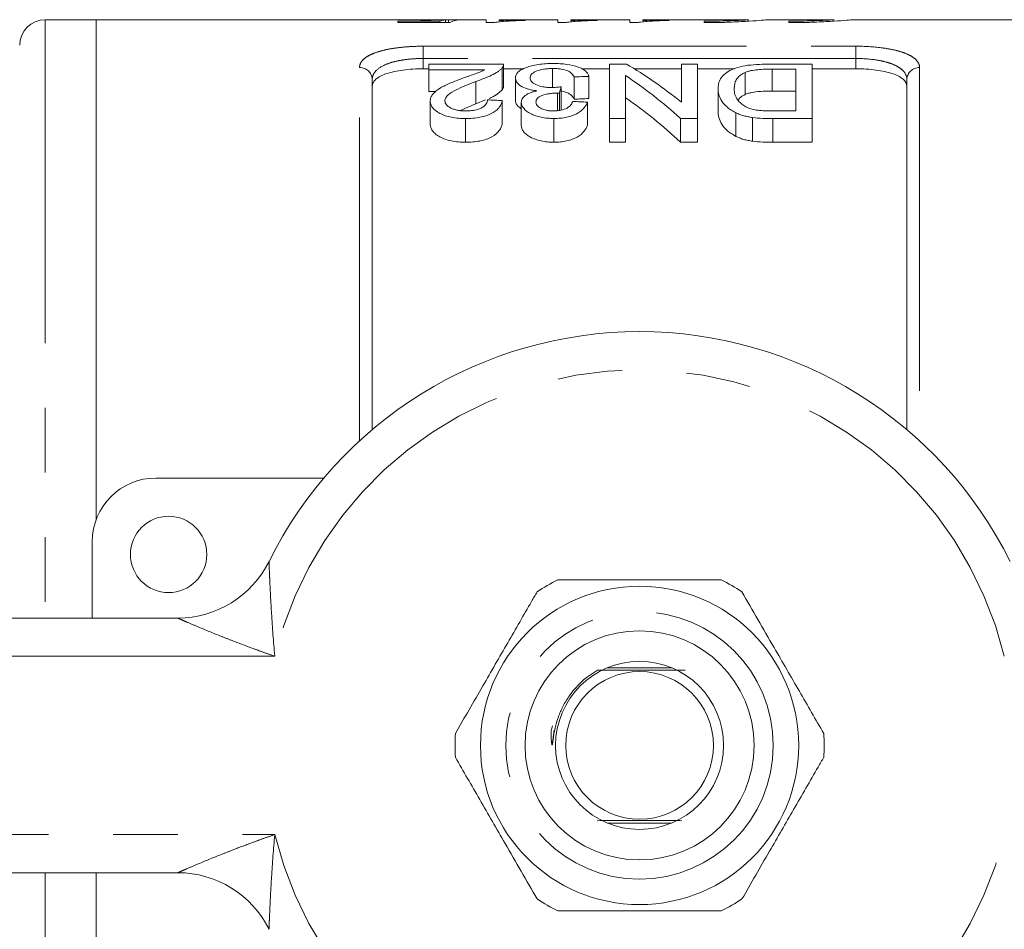
# Model space of a CAD drawing. Units: millimetres. Extents: x 178 to 228, y 96 to 256.
# Drawn here: x 195 to 214, y 107 to 125 of the extents above; entities that cross this region are included whole.
import ezdxf

# ---------------------------------------------------------------- set-up
doc = ezdxf.new("R2010")
doc.units = ezdxf.units.MM
doc.linetypes.add('PHANTOM', pattern=[12.7, 6.35, -1.27, 1.27, -1.27, 1.27, -1.27])

msp = doc.modelspace()

# ---------------------------------------------------------------- linework, layer by layer
at = {"color": 7, "linetype": 'Continuous', "lineweight": 15}
for p, q in [((196.57, 124.94), (195.57, 124.94)), ((202.484, 124.94), (196.57, 124.94)), ((196.57, 124.94), (196.57, 115.116)), ((203.418, 124.94), (202.793, 124.94)), ((203.433, 124.888), (203.433, 124.938)), ((203.493, 124.888), (203.493, 124.94)), ((204.231, 124.94), (203.739, 124.94)), ((204.231, 124.885), (204.231, 124.94)), ((205.641, 124.94), (204.487, 124.94)), ((204.487, 124.94), (204.487, 124.923)), ((205, 124.936), (205, 124.926)), ((205.641, 124.885), (205.641, 124.94)), ((207.051, 124.94), (205.897, 124.94)), ((205.897, 124.94), (205.897, 124.923)), ((206.41, 124.936), (206.41, 124.926)), ((207.051, 124.885), (207.051, 124.94)), ((208.761, 124.94), (207.307, 124.94)), ((207.307, 124.94), (207.307, 124.923)), ((207.82, 124.936), (207.82, 124.926)), ((208.761, 124.94), (208.761, 124.938)), ((208.761, 124.938), (209.391, 124.938)), ((211.067, 124.94), (209.746, 124.94)), ((217.92, 124.94), (211.412, 124.94)), ((202.5, 124.912), (203.32, 124.912)), ((202.5, 124.888), (202.5, 124.912)), ((203.525, 124.888), (202.5, 124.888)), ((203.32, 124.888), (203.32, 124.912)), ((204.231, 124.885), (204.399, 124.885)), ((204.396, 124.885), (204.231, 124.885)), ((205.641, 124.885), (205.809, 124.885)), ((205.806, 124.885), (205.641, 124.885)), ((207.051, 124.885), (207.219, 124.885)), ((207.216, 124.885), (207.051, 124.885)), ((208.513, 124.91), (208.513, 124.882)), ((210.18, 124.91), (210.18, 124.882)), ((203.104, 123.976), (202.995, 123.976)), ((203.104, 123.958), (203.104, 124.069)), ((203.104, 124.069), (204.575, 124.069)), ((204.545, 123.993), (204.545, 123.563)), ((204.575, 123.638), (204.575, 124.066)), ((204.973, 123.976), (204.575, 123.976)), ((205.538, 123.981), (205.538, 123.618)), ((206.652, 123.976), (206.107, 123.976)), ((206.652, 124.069), (206.988, 124.069)), ((206.652, 123), (206.652, 124.069)), ((208.066, 123.976), (207.144, 123.976)), ((208.066, 123.318), (208.066, 124.069)), ((208.066, 124.069), (208.383, 124.069)), ((208.383, 124.069), (208.383, 123)), ((209.107, 123.976), (208.383, 123.976)), ((209.827, 124.069), (210.633, 124.069)), ((210.316, 123.969), (209.852, 123.969)), ((209.852, 123.969), (209.852, 123.538)), ((210.316, 123.149), (210.316, 123.969)), ((210.633, 124.069), (210.633, 123)), ((211.495, 123.976), (210.633, 123.976)), ((204.205, 123.958), (203.104, 123.958)), ((203.104, 123.958), (203.104, 123.527)), ((204.806, 123.797), (204.806, 123.36)), ((205.96, 123.815), (205.96, 123.379)), ((206.249, 123.828), (206.249, 123.392)), ((206.97, 123.842), (206.97, 123)), ((209.321, 123.906), (209.321, 123.472)), ((201.995, 123.767), (201.995, 116.891)), ((204.027, 123.725), (204.027, 123.286)), ((205.703, 123.622), (205.703, 123.179)), ((208.787, 123.589), (208.787, 123.145)), ((212.495, 116.891), (212.495, 123.767)), ((203.104, 123.527), (203.245, 123.527)), ((205.632, 123.499), (205.632, 123.155)), ((205.673, 123.497), (205.673, 123.159)), ((209.852, 123.538), (210.316, 123.538)), ((203.133, 123.344), (203.133, 122.891)), ((204.027, 123.286), (204.217, 123.364)), ((204.547, 123.351), (204.547, 122.898)), ((204.922, 123.318), (204.922, 122.864)), ((206.22, 123.321), (206.22, 122.867)), ((203.825, 123), (203.825, 122.534)), ((205.562, 123), (205.562, 122.534)), ((206.97, 123), (206.652, 123)), ((206.652, 123), (206.652, 122.534)), ((206.97, 123), (206.97, 122.534)), ((208.383, 123), (208.048, 123)), ((208.048, 123), (208.048, 122.534)), ((208.383, 123), (208.383, 122.534)), ((209.139, 123.111), (209.139, 122.649)), ((209.466, 123.019), (209.466, 122.553)), ((209.86, 123.149), (210.316, 123.149)), ((210.633, 123), (209.864, 123)), ((209.864, 123), (209.864, 122.534)), ((210.633, 123), (210.633, 122.534)), ((206.652, 122.534), (206.97, 122.534)), ((208.048, 122.534), (208.383, 122.534)), ((209.864, 122.534), (210.633, 122.534)), ((197.745, 115.94), (201.044, 115.94)), ((196.495, 113.19), (196.495, 114.69)), ((186.745, 113.19), (198.175, 113.19)), ((207.875, 112.215), (206.615, 112.215)), ((205.525, 110.692), (205.565, 110.99)), ((206.615, 109.165), (207.875, 109.165)), ((198.175, 108.19), (186.745, 108.19)), ((196.57, 108.19), (196.57, 96.44))]:
    msp.add_line(p, q, dxfattribs=at)
at = {"color": 8, "linetype": 'PHANTOM', "lineweight": 0}
for p, q in [((195.57, 124.94), (195.57, 113.19)), ((202.995, 124.419), (211.495, 124.419)), ((202.995, 124.178), (202.995, 124.419)), ((211.495, 124.178), (211.495, 124.419)), ((202.995, 124.178), (202.995, 123.976)), ((211.495, 124.178), (202.995, 124.178)), ((211.495, 123.976), (211.495, 124.178)), ((201.745, 116.67), (201.745, 124)), ((212.745, 124), (212.745, 116.67)), ((200.08, 112.44), (186.745, 112.44)), ((186.745, 108.94), (200.08, 108.94)), ((195.57, 108.19), (195.57, 96.44))]:
    msp.add_line(p, q, dxfattribs=at)
at = {"color": 7, "linetype": 'Continuous', "lineweight": 15}
for centre, radius in [((197.995, 114.44), 0.75), ((207.245, 110.69), 3.125), ((207.245, 110.69), 2.25), ((207.245, 110.69), 1.65), ((207.245, 110.69), 1.45)]:
    msp.add_circle(centre, radius, dxfattribs=at)
at = {"color": 8, "linetype": 'PHANTOM', "lineweight": 0}
msp.add_circle((207.245, 110.69), 2.625, dxfattribs=at)
at = {"color": 7, "linetype": 'Continuous', "lineweight": 15}
for centre, radius, start, end in [((195.57, 124.44), 0.5, 90, 180), ((207.245, 110.69), 8.125, 26.3878, 153.6122), ((197.745, 114.69), 1.25, 90, 180), ((198.175, 115.19), 2, 270, 333.6122), ((207.245, 110.69), 3.625, 116.2916, 123.7084), ((207.245, 110.69), 3.625, 56.2916, 63.7084), ((207.245, 110.69), 3.625, 176.2916, 183.7084), ((207.245, 110.69), 3.625, 356.2916, 3.7084), ((198.175, 106.19), 2, 26.3878, 90), ((207.245, 110.69), 3.625, 236.2916, 243.7084), ((207.245, 110.69), 3.625, 296.2916, 303.7084)]:
    msp.add_arc(centre, radius, start, end, dxfattribs=at)
at = {"color": 8, "linetype": 'PHANTOM', "lineweight": 0}
for centre, radius, start, end in [((201.753, 123.758), 0.242, 2.0194, 91.8867), ((212.737, 123.758), 0.242, 88.1133, 177.9806), ((207.245, 110.69), 7.375, 13.7265, 166.2735), ((207.245, 110.69), 7.375, 193.7265, 346.2735)]:
    msp.add_arc(centre, radius, start, end, dxfattribs=at)
at = {"color": 7, "linetype": 'Continuous', "lineweight": 15}
for centre, major_axis, ratio, start_param, end_param in [((203.477, 110.69), (0, 14.25), 0.174787, 0.017655, 0.063137), ((204.249, 110.69), (114, 0), 0.125, 1.575178, 1.577427), ((203.739, 110.69), (0, 14.25), 0.175, 0, 0.085692), ((203.791, 110.69), (0, 14.275), 0.642148, 5.798041, 5.926978), ((262.086, 110.69), (142.75, 0), 0.1, 1.972686, 1.974882), ((203.406, 110.69), (0, 14.275), 0.642148, 5.75225, 5.883936), ((206.396, 110.69), (0, 14.275), 0.114583, 0.437294, 0.457466), ((262.086, 110.69), (138.75, 0), 0.1, 1.984971, 1.987243), ((203.406, 110.69), (0, 13.875), 0.642148, 5.735236, 5.871742), ((138.613, 110.69), (142.75, 0), 0.1, 1.090678, 1.092955), ((139.709, 110.69), (142.75, 0), 0.1, 1.086116, 1.088399)]:
    msp.add_ellipse(centre, major_axis=major_axis, ratio=ratio, start_param=start_param, end_param=end_param, dxfattribs=at)
for points, knots in [([(203.044, 124.934), (202.977, 124.934), (202.843, 124.934), (202.658, 124.937), (202.532, 124.94), (202.495, 124.94), (202.484, 124.94)], [0, 0, 0, 0, 0.265983, 0.533829, 0.869502, 1, 1, 1, 1]), ([(202.793, 124.94), (202.812, 124.94), (202.858, 124.94), (202.973, 124.939), (203.062, 124.939), (203.11, 124.939)], [0, 0, 0, 0, 0.24319, 0.593219, 1, 1, 1, 1]), ([(203.433, 124.938), (203.405, 124.937), (203.378, 124.937), (203.318, 124.936), (203.286, 124.936), (203.22, 124.935), (203.186, 124.934), (203.134, 124.934), (203.116, 124.934), (203.08, 124.934), (203.062, 124.934), (203.044, 124.934)], [0, 0, 0, 0, 0.25, 0.25, 0.5, 0.5, 0.75, 0.75, 0.875, 0.875, 1, 1, 1, 1]), ([(203.11, 124.939), (203.149, 124.939), (203.188, 124.939), (203.263, 124.94), (203.3, 124.94), (203.367, 124.94), (203.397, 124.94), (203.451, 124.94), (203.473, 124.94), (203.493, 124.94)], [0, 0, 0, 0, 0.25, 0.25, 0.5, 0.5, 0.75, 0.75, 1, 1, 1, 1]), ([(204.487, 124.923), (204.505, 124.924), (204.523, 124.925), (204.561, 124.926), (204.581, 124.927), (204.641, 124.929), (204.683, 124.93), (204.77, 124.933), (204.814, 124.933), (204.904, 124.935), (204.952, 124.936), (205, 124.936)], [0, 0, 0, 0, 0.125, 0.125, 0.25, 0.25, 0.5, 0.5, 0.75, 0.75, 1, 1, 1, 1]), ([(205.897, 124.923), (205.915, 124.924), (205.933, 124.925), (205.971, 124.926), (205.991, 124.927), (206.051, 124.929), (206.093, 124.93), (206.18, 124.933), (206.224, 124.933), (206.315, 124.935), (206.362, 124.936), (206.41, 124.936)], [0, 0, 0, 0, 0.125, 0.125, 0.25, 0.25, 0.5, 0.5, 0.75, 0.75, 1, 1, 1, 1]), ([(207.307, 124.923), (207.325, 124.924), (207.343, 124.925), (207.381, 124.926), (207.401, 124.927), (207.461, 124.929), (207.503, 124.93), (207.59, 124.933), (207.634, 124.933), (207.725, 124.935), (207.772, 124.936), (207.82, 124.936)], [0, 0, 0, 0, 0.125, 0.125, 0.25, 0.25, 0.5, 0.5, 0.75, 0.75, 1, 1, 1, 1]), ([(208.513, 124.882), (208.561, 124.882), (208.748, 124.883), (209.067, 124.892), (209.417, 124.911), (209.657, 124.929), (209.771, 124.94), (209.751, 124.939), (209.746, 124.939)], [0, 0, 0, 0, 0.071819, 0.282126, 0.492742, 0.704107, 0.915518, 1, 1, 1, 1]), ([(209.391, 124.938), (209.371, 124.937), (209.334, 124.935), (209.227, 124.928), (209.16, 124.925), (209.001, 124.918), (208.912, 124.915), (208.717, 124.911), (208.616, 124.91), (208.513, 124.91)], [0, 0, 0, 0, 0.25, 0.25, 0.5, 0.5, 0.75, 0.75, 1, 1, 1, 1]), ([(211.067, 124.939), (211.067, 124.939), (211.067, 124.939), (210.948, 124.931), (210.745, 124.921), (210.477, 124.912), (210.278, 124.91), (210.18, 124.91)], [0, 0, 0, 0, 0.164861, 0.374499, 0.584443, 0.794676, 1, 1, 1, 1]), ([(210.18, 124.882), (210.227, 124.882), (210.414, 124.883), (210.734, 124.892), (211.083, 124.911), (211.323, 124.929), (211.438, 124.94), (211.418, 124.939), (211.412, 124.939)], [0, 0, 0, 0, 0.07182, 0.28213, 0.492749, 0.704117, 0.915531, 1, 1, 1, 1]), ([(205, 124.926), (204.936, 124.925), (204.873, 124.923), (204.755, 124.918), (204.7, 124.915), (204.596, 124.909), (204.548, 124.905), (204.484, 124.898), (204.464, 124.896), (204.427, 124.891), (204.411, 124.888), (204.396, 124.885)], [0, 0, 0, 0, 0.25, 0.25, 0.5, 0.5, 0.75, 0.75, 0.875, 0.875, 1, 1, 1, 1]), ([(206.41, 124.926), (206.346, 124.925), (206.283, 124.923), (206.166, 124.918), (206.11, 124.915), (206.006, 124.909), (205.958, 124.905), (205.894, 124.898), (205.874, 124.896), (205.837, 124.891), (205.822, 124.888), (205.806, 124.885)], [0, 0, 0, 0, 0.25, 0.25, 0.5, 0.5, 0.75, 0.75, 0.875, 0.875, 1, 1, 1, 1]), ([(207.82, 124.926), (207.757, 124.925), (207.694, 124.923), (207.576, 124.918), (207.52, 124.915), (207.417, 124.909), (207.369, 124.905), (207.304, 124.898), (207.284, 124.896), (207.247, 124.891), (207.232, 124.888), (207.216, 124.885)], [0, 0, 0, 0, 0.25, 0.25, 0.5, 0.5, 0.75, 0.75, 0.875, 0.875, 1, 1, 1, 1]), ([(202.995, 123.976), (202.927, 123.976), (202.86, 123.974), (202.729, 123.966), (202.663, 123.96), (202.54, 123.943), (202.482, 123.933), (202.373, 123.91), (202.322, 123.896), (202.186, 123.85), (202.114, 123.812), (202.043, 123.749), (202.024, 123.727), (202.001, 123.681), (201.995, 123.657), (201.995, 123.633)], [0, 0, 0, 0, 0.125, 0.125, 0.25, 0.25, 0.375, 0.375, 0.5, 0.5, 0.75, 0.75, 0.875, 0.875, 1, 1, 1, 1]), ([(204.545, 123.993), (204.534, 123.98), (204.522, 123.967), (204.493, 123.943), (204.477, 123.931), (204.424, 123.895), (204.383, 123.871), (204.245, 123.805), (204.138, 123.764), (204.027, 123.725)], [0, 0, 0, 0, 0.125, 0.125, 0.25, 0.25, 0.5, 0.5, 1, 1, 1, 1]), ([(204.575, 124.069), (204.576, 124.056), (204.574, 124.044), (204.564, 124.018), (204.556, 124.005), (204.545, 123.993)], [0, 0, 0, 0, 0.5, 0.5, 1, 1, 1, 1]), ([(204.806, 123.797), (204.807, 123.817), (204.81, 123.836), (204.827, 123.874), (204.839, 123.892), (204.875, 123.927), (204.897, 123.944), (204.95, 123.974), (204.981, 123.988), (205.083, 124.027), (205.165, 124.048), (205.304, 124.067), (205.351, 124.072), (205.448, 124.078), (205.499, 124.079), (205.549, 124.08)], [0, 0, 0, 0, 0.125, 0.125, 0.25, 0.25, 0.375, 0.375, 0.5, 0.5, 0.75, 0.75, 0.875, 0.875, 1, 1, 1, 1]), ([(205.538, 123.981), (205.507, 123.981), (205.477, 123.98), (205.417, 123.976), (205.387, 123.973), (205.302, 123.959), (205.252, 123.945), (205.172, 123.91), (205.141, 123.89), (205.113, 123.856), (205.106, 123.844), (205.097, 123.821), (205.095, 123.808), (205.095, 123.796)], [0, 0, 0, 0, 0.125, 0.125, 0.25, 0.25, 0.5, 0.5, 0.75, 0.75, 0.875, 0.875, 1, 1, 1, 1]), ([(205.96, 123.815), (205.949, 123.837), (205.936, 123.858), (205.896, 123.898), (205.871, 123.917), (205.801, 123.95), (205.755, 123.962), (205.677, 123.974), (205.65, 123.977), (205.595, 123.98), (205.566, 123.981), (205.538, 123.981)], [0, 0, 0, 0, 0.25, 0.25, 0.5, 0.5, 0.75, 0.75, 0.875, 0.875, 1, 1, 1, 1]), ([(205.549, 124.08), (205.594, 124.079), (205.639, 124.078), (205.727, 124.073), (205.771, 124.069), (205.898, 124.052), (205.973, 124.034), (206.1, 123.987), (206.151, 123.959), (206.204, 123.913), (206.217, 123.897), (206.238, 123.863), (206.244, 123.845), (206.249, 123.828)], [0, 0, 0, 0, 0.125, 0.125, 0.25, 0.25, 0.5, 0.5, 0.75, 0.75, 0.875, 0.875, 1, 1, 1, 1]), ([(208.787, 123.589), (208.788, 123.622), (208.79, 123.654), (208.806, 123.717), (208.817, 123.748), (208.854, 123.808), (208.878, 123.837), (208.936, 123.892), (208.972, 123.918), (209.062, 123.965), (209.113, 123.986), (209.234, 124.022), (209.302, 124.035), (209.447, 124.053), (209.522, 124.06), (209.673, 124.067), (209.75, 124.069), (209.827, 124.069)], [0, 0, 0, 0, 0.125, 0.125, 0.25, 0.25, 0.375, 0.375, 0.5, 0.5, 0.625, 0.625, 0.75, 0.75, 0.875, 0.875, 1, 1, 1, 1]), ([(209.852, 123.969), (209.756, 123.969), (209.659, 123.968), (209.519, 123.954), (209.475, 123.948), (209.412, 123.935), (209.392, 123.93), (209.354, 123.919), (209.337, 123.912), (209.321, 123.906)], [0, 0, 0, 0, 0.5, 0.5, 0.75, 0.75, 0.875, 0.875, 1, 1, 1, 1]), ([(212.495, 123.633), (212.495, 123.682), (212.471, 123.728), (212.399, 123.791), (212.37, 123.811), (212.3, 123.848), (212.259, 123.865), (212.168, 123.896), (212.118, 123.909), (212.009, 123.933), (211.949, 123.943), (211.765, 123.968), (211.631, 123.976), (211.495, 123.976)], [0, 0, 0, 0, 0.25, 0.25, 0.375, 0.375, 0.5, 0.5, 0.625, 0.625, 0.75, 0.75, 1, 1, 1, 1]), ([(203.133, 123.344), (203.134, 123.368), (203.137, 123.392), (203.156, 123.437), (203.169, 123.459), (203.221, 123.524), (203.274, 123.563), (203.393, 123.635), (203.462, 123.667), (203.607, 123.728), (203.682, 123.757), (203.757, 123.785)], [0, 0, 0, 0, 0.125, 0.125, 0.25, 0.25, 0.5, 0.5, 0.75, 0.75, 1, 1, 1, 1]), ([(203.757, 123.785), (203.837, 123.813), (203.916, 123.841), (204.033, 123.882), (204.072, 123.896), (204.144, 123.926), (204.175, 123.942), (204.205, 123.958)], [0, 0, 0, 0, 0.5, 0.5, 0.75, 0.75, 1, 1, 1, 1]), ([(205.229, 123.544), (205.196, 123.548), (205.164, 123.552), (205.103, 123.564), (205.074, 123.571), (204.991, 123.596), (204.945, 123.617), (204.89, 123.653), (204.874, 123.665), (204.848, 123.691), (204.837, 123.704), (204.813, 123.744), (204.807, 123.771), (204.806, 123.797)], [0, 0, 0, 0, 0.125, 0.125, 0.25, 0.25, 0.5, 0.5, 0.625, 0.625, 0.75, 0.75, 1, 1, 1, 1]), ([(205.095, 123.796), (205.095, 123.785), (205.096, 123.773), (205.105, 123.75), (205.112, 123.739), (205.14, 123.705), (205.169, 123.684), (205.246, 123.647), (205.293, 123.632), (205.373, 123.617), (205.4, 123.613), (205.458, 123.608), (205.487, 123.608), (205.517, 123.607)], [0, 0, 0, 0, 0.125, 0.125, 0.25, 0.25, 0.5, 0.5, 0.75, 0.75, 0.875, 0.875, 1, 1, 1, 1]), ([(209.321, 123.906), (209.299, 123.895), (209.277, 123.885), (209.24, 123.862), (209.225, 123.85), (209.182, 123.814), (209.161, 123.787), (209.129, 123.732), (209.12, 123.704), (209.107, 123.646), (209.105, 123.616), (209.104, 123.586)], [0, 0, 0, 0, 0.125, 0.125, 0.25, 0.25, 0.5, 0.5, 0.75, 0.75, 1, 1, 1, 1]), ([(204.027, 123.725), (203.893, 123.675), (203.762, 123.622), (203.585, 123.533), (203.529, 123.501), (203.468, 123.446), (203.452, 123.427), (203.434, 123.398), (203.43, 123.387), (203.423, 123.367), (203.422, 123.356), (203.422, 123.345)], [0, 0, 0, 0, 0.5, 0.5, 0.75, 0.75, 0.875, 0.875, 0.9375, 0.9375, 1, 1, 1, 1]), ([(204.545, 123.563), (204.554, 123.575), (204.568, 123.595), (204.575, 123.62), (204.575, 123.632), (204.575, 123.638)], [0, 0, 0, 0, 0.516325, 0.780338, 1, 1, 1, 1]), ([(205.517, 123.607), (205.532, 123.608), (205.548, 123.608), (205.58, 123.609), (205.595, 123.611), (205.642, 123.614), (205.673, 123.618), (205.703, 123.622)], [0, 0, 0, 0, 0.25, 0.25, 0.5, 0.5, 1, 1, 1, 1]), ([(209.139, 123.111), (209.106, 123.128), (209.074, 123.145), (209.018, 123.181), (208.992, 123.2), (208.924, 123.258), (208.888, 123.3), (208.834, 123.383), (208.817, 123.424), (208.792, 123.507), (208.788, 123.549), (208.787, 123.589)], [0, 0, 0, 0, 0.125, 0.125, 0.25, 0.25, 0.5, 0.5, 0.75, 0.75, 1, 1, 1, 1]), ([(209.104, 123.586), (209.105, 123.55), (209.108, 123.512), (209.129, 123.436), (209.145, 123.398), (209.201, 123.323), (209.242, 123.287), (209.319, 123.238), (209.349, 123.222), (209.397, 123.202), (209.413, 123.195), (209.449, 123.184), (209.468, 123.179), (209.488, 123.174)], [0, 0, 0, 0, 0.25, 0.25, 0.5, 0.5, 0.75, 0.75, 0.875, 0.875, 0.9375, 0.9375, 1, 1, 1, 1]), ([(204.292, 123.394), (204.304, 123.399), (204.369, 123.426), (204.461, 123.482), (204.517, 123.535), (204.545, 123.563)], [0, 0, 0, 0, 0.100211, 0.542404, 1, 1, 1, 1]), ([(204.922, 123.318), (204.923, 123.33), (204.924, 123.342), (204.929, 123.366), (204.934, 123.377), (204.954, 123.411), (204.974, 123.433), (205.027, 123.473), (205.061, 123.491), (205.119, 123.513), (205.139, 123.52), (205.183, 123.533), (205.206, 123.538), (205.229, 123.544)], [0, 0, 0, 0, 0.125, 0.125, 0.25, 0.25, 0.5, 0.5, 0.75, 0.75, 0.875, 0.875, 1, 1, 1, 1]), ([(205.632, 123.499), (205.605, 123.498), (205.578, 123.498), (205.525, 123.494), (205.499, 123.491), (205.422, 123.48), (205.374, 123.469), (205.309, 123.446), (205.291, 123.438), (205.259, 123.418), (205.246, 123.407), (205.217, 123.373), (205.211, 123.348), (205.21, 123.323)], [0, 0, 0, 0, 0.125, 0.125, 0.25, 0.25, 0.5, 0.5, 0.625, 0.625, 0.75, 0.75, 1, 1, 1, 1]), ([(205.673, 123.497), (205.667, 123.498), (205.66, 123.498), (205.653, 123.498), (205.649, 123.498), (205.646, 123.498), (205.642, 123.498), (205.639, 123.499), (205.635, 123.499), (205.632, 123.499)], [0, 0, 0, 0, 0.00004158993, 0.00004158993, 0.00004158993, 0.00006241611, 0.00006241611, 0.00006241611, 0.00008325357, 0.00008325357, 0.00008325357, 0.00008325357]), ([(205.703, 123.539), (205.735, 123.533), (205.799, 123.52), (205.887, 123.478), (205.934, 123.429), (205.954, 123.391), (205.96, 123.379)], [0, 0, 0, 0, 0.20773, 0.42627, 0.824232, 1, 1, 1, 1]), ([(209.183, 123.357), (209.196, 123.379), (209.221, 123.423), (209.289, 123.456), (209.321, 123.472)], [0, 0, 0, 0, 0.5209922, 1, 1, 1, 1]), ([(209.321, 123.472), (209.337, 123.479), (209.354, 123.486), (209.392, 123.497), (209.412, 123.502), (209.474, 123.516), (209.519, 123.523), (209.659, 123.537), (209.756, 123.538), (209.852, 123.538)], [0, 0, 0, 0, 0.125, 0.125, 0.25, 0.25, 0.5, 0.5, 1, 1, 1, 1]), ([(203.825, 123), (203.779, 123), (203.733, 123.001), (203.642, 123.009), (203.596, 123.015), (203.509, 123.032), (203.468, 123.042), (203.391, 123.068), (203.356, 123.084), (203.261, 123.134), (203.211, 123.173), (203.163, 123.236), (203.152, 123.258), (203.136, 123.301), (203.134, 123.322), (203.133, 123.344)], [0, 0, 0, 0, 0.125, 0.125, 0.25, 0.25, 0.375, 0.375, 0.5, 0.5, 0.75, 0.75, 0.875, 0.875, 1, 1, 1, 1]), ([(203.422, 123.345), (203.423, 123.32), (203.43, 123.295), (203.47, 123.247), (203.5, 123.225), (203.556, 123.196), (203.577, 123.188), (203.622, 123.173), (203.646, 123.167), (203.697, 123.157), (203.723, 123.154), (203.777, 123.15), (203.804, 123.149), (203.832, 123.149)], [0, 0, 0, 0, 0.25, 0.25, 0.5, 0.5, 0.625, 0.625, 0.75, 0.75, 0.875, 0.875, 1, 1, 1, 1]), ([(203.727, 123.156), (203.759, 123.172), (203.853, 123.218), (203.957, 123.259), (204.027, 123.286)], [0, 0, 0, 0, 0.336053, 1, 1, 1, 1]), ([(204.547, 123.351), (204.542, 123.329), (204.536, 123.307), (204.518, 123.264), (204.506, 123.242), (204.475, 123.199), (204.454, 123.178), (204.406, 123.138), (204.378, 123.119), (204.28, 123.067), (204.198, 123.04), (204.063, 123.015), (204.017, 123.009), (203.922, 123.002), (203.874, 123), (203.825, 123)], [0, 0, 0, 0, 0.125, 0.125, 0.25, 0.25, 0.375, 0.375, 0.5, 0.5, 0.75, 0.75, 0.875, 0.875, 1, 1, 1, 1]), ([(203.832, 123.149), (203.861, 123.149), (203.891, 123.15), (203.949, 123.154), (203.977, 123.158), (204.06, 123.174), (204.11, 123.191), (204.168, 123.223), (204.186, 123.234), (204.214, 123.259), (204.225, 123.272), (204.242, 123.298), (204.249, 123.312), (204.256, 123.339), (204.257, 123.353), (204.258, 123.366)], [0, 0, 0, 0, 0.125, 0.125, 0.25, 0.25, 0.5, 0.5, 0.625, 0.625, 0.75, 0.75, 0.875, 0.875, 1, 1, 1, 1]), ([(204.806, 123.36), (204.81, 123.327), (204.817, 123.268), (204.89, 123.215), (204.922, 123.192)], [0, 0, 0, 0, 0.562202, 1, 1, 1, 1]), ([(205.562, 123), (205.519, 123.001), (205.477, 123.002), (205.394, 123.01), (205.353, 123.016), (205.274, 123.033), (205.237, 123.043), (205.166, 123.066), (205.133, 123.08), (205.044, 123.125), (205, 123.161), (204.953, 123.219), (204.941, 123.238), (204.925, 123.278), (204.923, 123.298), (204.922, 123.318)], [0, 0, 0, 0, 0.125, 0.125, 0.25, 0.25, 0.375, 0.375, 0.5, 0.5, 0.75, 0.75, 0.875, 0.875, 1, 1, 1, 1]), ([(205.21, 123.323), (205.21, 123.312), (205.211, 123.301), (205.219, 123.28), (205.224, 123.269), (205.247, 123.237), (205.271, 123.218), (205.334, 123.184), (205.373, 123.17), (205.437, 123.157), (205.459, 123.154), (205.506, 123.15), (205.529, 123.149), (205.553, 123.149)], [0, 0, 0, 0, 0.125, 0.125, 0.25, 0.25, 0.5, 0.5, 0.75, 0.75, 0.875, 0.875, 1, 1, 1, 1]), ([(205.553, 123.149), (205.578, 123.149), (205.603, 123.15), (205.652, 123.154), (205.676, 123.158), (205.746, 123.172), (205.787, 123.187), (205.853, 123.224), (205.877, 123.245), (205.904, 123.279), (205.911, 123.29), (205.923, 123.313), (205.927, 123.324), (205.931, 123.336)], [0, 0, 0, 0, 0.125, 0.125, 0.25, 0.25, 0.5, 0.5, 0.75, 0.75, 0.875, 0.875, 1, 1, 1, 1]), ([(206.22, 123.321), (206.212, 123.301), (206.204, 123.282), (206.183, 123.243), (206.169, 123.224), (206.12, 123.167), (206.076, 123.13), (205.99, 123.083), (205.958, 123.069), (205.888, 123.043), (205.851, 123.033), (205.773, 123.016), (205.731, 123.01), (205.647, 123.002), (205.605, 123), (205.562, 123)], [0, 0, 0, 0, 0.125, 0.125, 0.25, 0.25, 0.5, 0.5, 0.625, 0.625, 0.75, 0.75, 0.875, 0.875, 1, 1, 1, 1]), ([(208.787, 123.145), (208.788, 123.103), (208.792, 123.061), (208.816, 122.975), (208.834, 122.931), (208.888, 122.846), (208.922, 122.804), (208.991, 122.742), (209.017, 122.723), (209.074, 122.685), (209.106, 122.667), (209.139, 122.649)], [0, 0, 0, 0, 0.25, 0.25, 0.5, 0.5, 0.75, 0.75, 0.875, 0.875, 1, 1, 1, 1]), ([(209.466, 123.019), (209.436, 123.023), (209.406, 123.028), (209.347, 123.04), (209.318, 123.047), (209.263, 123.062), (209.236, 123.071), (209.186, 123.09), (209.162, 123.101), (209.139, 123.111)], [0, 0, 0, 0, 0.25, 0.25, 0.5, 0.5, 0.75, 0.75, 1, 1, 1, 1]), ([(209.488, 123.174), (209.517, 123.169), (209.547, 123.164), (209.608, 123.157), (209.64, 123.155), (209.734, 123.149), (209.797, 123.149), (209.86, 123.149)], [0, 0, 0, 0, 0.25, 0.25, 0.5, 0.5, 1, 1, 1, 1]), ([(203.133, 122.891), (203.134, 122.869), (203.136, 122.846), (203.152, 122.802), (203.162, 122.78), (203.194, 122.736), (203.215, 122.715), (203.263, 122.676), (203.291, 122.656), (203.354, 122.622), (203.389, 122.606), (203.465, 122.579), (203.507, 122.567), (203.594, 122.55), (203.639, 122.544), (203.732, 122.535), (203.779, 122.534), (203.825, 122.534)], [0, 0, 0, 0, 0.125, 0.125, 0.25, 0.25, 0.375, 0.375, 0.5, 0.5, 0.625, 0.625, 0.75, 0.75, 0.875, 0.875, 1, 1, 1, 1]), ([(203.825, 122.534), (203.873, 122.534), (203.921, 122.535), (204.015, 122.543), (204.061, 122.549), (204.196, 122.575), (204.279, 122.603), (204.409, 122.674), (204.458, 122.717), (204.505, 122.784), (204.518, 122.807), (204.536, 122.853), (204.542, 122.876), (204.547, 122.898)], [0, 0, 0, 0, 0.125, 0.125, 0.25, 0.25, 0.5, 0.5, 0.75, 0.75, 0.875, 0.875, 1, 1, 1, 1]), ([(204.922, 122.864), (204.923, 122.844), (204.925, 122.823), (204.94, 122.783), (204.952, 122.762), (204.983, 122.723), (205.002, 122.703), (205.046, 122.667), (205.072, 122.649), (205.131, 122.618), (205.163, 122.604), (205.234, 122.579), (205.272, 122.568), (205.35, 122.551), (205.391, 122.544), (205.476, 122.536), (205.519, 122.534), (205.562, 122.534)], [0, 0, 0, 0, 0.125, 0.125, 0.25, 0.25, 0.375, 0.375, 0.5, 0.5, 0.625, 0.625, 0.75, 0.75, 0.875, 0.875, 1, 1, 1, 1]), ([(205.562, 122.534), (205.605, 122.534), (205.647, 122.536), (205.731, 122.544), (205.773, 122.55), (205.852, 122.568), (205.889, 122.579), (205.958, 122.605), (205.99, 122.62), (206.076, 122.669), (206.12, 122.707), (206.169, 122.766), (206.182, 122.786), (206.204, 122.826), (206.212, 122.847), (206.22, 122.867)], [0, 0, 0, 0, 0.125, 0.125, 0.25, 0.25, 0.375, 0.375, 0.5, 0.5, 0.75, 0.75, 0.875, 0.875, 1, 1, 1, 1]), ([(209.139, 122.649), (209.162, 122.639), (209.186, 122.628), (209.236, 122.608), (209.262, 122.598), (209.317, 122.582), (209.346, 122.575), (209.405, 122.563), (209.436, 122.558), (209.466, 122.553)], [0, 0, 0, 0, 0.25, 0.25, 0.5, 0.5, 0.75, 0.75, 1, 1, 1, 1]), ([(208.85, 113.94), (208.533, 113.94), (207.891, 113.94), (207.017, 113.94), (206.262, 113.94), (205.847, 113.94), (205.639, 113.94)], [0, 0, 0, 0, 0.299774, 0.606569, 0.802338, 1, 1, 1, 1]), ([(205.233, 113.706), (205.196, 113.642), (205.006, 113.313), (204.652, 112.699), (204.145, 111.821), (203.807, 111.235), (203.627, 110.924)], [0, 0, 0, 0, 0.069513, 0.36188, 0.661405, 1, 1, 1, 1]), ([(210.862, 110.924), (210.703, 111.199), (210.382, 111.755), (209.945, 112.512), (209.568, 113.166), (209.361, 113.525), (209.256, 113.706)], [0, 0, 0, 0, 0.299774, 0.606569, 0.802338, 1, 1, 1, 1]), ([(206.417, 112.167), (206.364, 112.134), (206.147, 111.999), (205.912, 111.752), (205.736, 111.457), (205.646, 111.25), (205.581, 111.029), (205.553, 110.857), (205.54, 110.749), (205.535, 110.72), (205.532, 110.708), (205.53, 110.705), (205.529, 110.703), (205.528, 110.703), (205.527, 110.702), (205.526, 110.703), (205.525, 110.704), (205.522, 110.708), (205.517, 110.73), (205.508, 110.821), (205.498, 110.943), (205.524, 111.043), (205.532, 111.074)], [0, 0, 0, 0, 0.0867671, 0.3548646, 0.4598047, 0.5627994, 0.6667162, 0.7787754, 0.8043844, 0.8172048, 0.8204126, 0.8215367, 0.8226677, 0.8232609, 0.8238586, 0.824384, 0.8251251, 0.8265343, 0.8327278, 0.8571993, 0.9547147, 1, 1, 1, 1]), ([(206.417, 112.167), (206.533, 112.167), (206.812, 112.166), (207.303, 112.165), (207.774, 112.166), (208.039, 112.167), (208.143, 112.168)], [0, 0, 0, 0, 0.211159, 0.509198, 0.807615, 1, 1, 1, 1]), ([(206.417, 112.167), (206.42, 112.167), (206.426, 112.167), (206.432, 112.168), (206.429, 112.168), (206.428, 112.168)], [0, 0, 0, 0, 0.250355, 0.641703, 1, 1, 1, 1]), ([(203.627, 110.456), (203.786, 110.181), (204.107, 109.625), (204.544, 108.868), (204.921, 108.214), (205.129, 107.855), (205.233, 107.674)], [0, 0, 0, 0, 0.299774, 0.606569, 0.802338, 1, 1, 1, 1]), ([(209.256, 107.674), (209.436, 107.985), (209.77, 108.564), (210.277, 109.442), (210.632, 110.056), (210.826, 110.392), (210.862, 110.456)], [0, 0, 0, 0, 0.338594, 0.630605, 0.930487, 1, 1, 1, 1]), ([(208.078, 109.212), (207.961, 109.213), (207.685, 109.214), (207.187, 109.215), (206.732, 109.214), (206.494, 109.213), (206.412, 109.212)], [0, 0, 0, 0, 0.225568, 0.532269, 0.839359, 1, 1, 1, 1]), ([(205.639, 107.44), (205.956, 107.44), (206.598, 107.44), (207.472, 107.44), (208.227, 107.44), (208.642, 107.44), (208.85, 107.44)], [0, 0, 0, 0, 0.299774, 0.606569, 0.802338, 1, 1, 1, 1])]:
    msp.add_open_spline(points, degree=3, knots=knots, dxfattribs=at)
at = {"color": 8, "linetype": 'PHANTOM', "lineweight": 0}
for points, knots in [([(201.745, 124), (201.745, 124.031), (201.752, 124.06), (201.781, 124.117), (201.804, 124.145), (201.862, 124.196), (201.899, 124.22), (201.986, 124.266), (202.037, 124.286), (202.15, 124.323), (202.214, 124.34), (202.351, 124.369), (202.424, 124.38), (202.578, 124.4), (202.66, 124.407), (202.825, 124.417), (202.909, 124.419), (202.995, 124.419)], [0, 0, 0, 0, 0.125, 0.125, 0.25, 0.25, 0.375, 0.375, 0.5, 0.5, 0.625, 0.625, 0.75, 0.75, 0.875, 0.875, 1, 1, 1, 1]), ([(211.495, 124.419), (211.666, 124.419), (211.836, 124.409), (212.066, 124.38), (212.141, 124.368), (212.277, 124.339), (212.339, 124.323), (212.453, 124.286), (212.504, 124.265), (212.591, 124.22), (212.627, 124.196), (212.686, 124.144), (212.708, 124.117), (212.737, 124.06), (212.745, 124.031), (212.745, 124)], [0, 0, 0, 0, 0.25, 0.25, 0.375, 0.375, 0.5, 0.5, 0.625, 0.625, 0.75, 0.75, 0.875, 0.875, 1, 1, 1, 1]), ([(202.995, 124.178), (202.926, 124.178), (202.858, 124.176), (202.725, 124.166), (202.659, 124.159), (202.536, 124.14), (202.477, 124.128), (202.367, 124.1), (202.317, 124.083), (202.181, 124.028), (202.111, 123.983), (202.041, 123.908), (202.023, 123.881), (202, 123.825), (201.995, 123.796), (201.995, 123.767)], [0, 0, 0, 0, 0.125, 0.125, 0.25, 0.25, 0.375, 0.375, 0.5, 0.5, 0.75, 0.75, 0.875, 0.875, 1, 1, 1, 1]), ([(212.495, 123.767), (212.495, 123.826), (212.472, 123.882), (212.402, 123.958), (212.373, 123.982), (212.304, 124.026), (212.264, 124.046), (212.173, 124.083), (212.123, 124.099), (212.014, 124.128), (211.954, 124.14), (211.769, 124.168), (211.633, 124.178), (211.495, 124.178)], [0, 0, 0, 0, 0.25, 0.25, 0.375, 0.375, 0.5, 0.5, 0.625, 0.625, 0.75, 0.75, 1, 1, 1, 1]), ([(199.966, 114.301), (199.966, 114.301), (199.966, 114.301), (199.967, 114.28), (199.97, 114.205), (199.975, 114.087), (199.985, 113.852), (199.999, 113.574), (200.027, 113.079), (200.053, 112.722), (200.08, 112.443), (200.08, 112.44)], [0, 0, 0, 0, 0.004506, 0.068325, 0.123238, 0.208997, 0.293211, 0.507473, 0.610434, 0.996462, 1, 1, 1, 1]), ([(200.08, 112.44), (200.078, 112.441), (200.006, 112.466), (199.866, 112.515), (199.593, 112.614), (199.314, 112.72), (198.948, 112.863), (198.637, 112.991), (198.388, 113.097), (198.263, 113.151), (198.195, 113.181), (198.175, 113.19), (198.175, 113.19), (198.175, 113.19)], [0, 0, 0, 0, 0.003292, 0.097612, 0.191808, 0.379002, 0.484112, 0.70734, 0.828749, 0.882169, 0.94451, 0.995806, 1, 1, 1, 1]), ([(198.175, 108.19), (198.175, 108.19), (198.175, 108.19), (198.195, 108.199), (198.263, 108.229), (198.388, 108.283), (198.637, 108.389), (198.948, 108.517), (199.314, 108.66), (199.593, 108.766), (199.866, 108.865), (200.006, 108.914), (200.078, 108.939), (200.08, 108.94)], [0, 0, 0, 0, 0.0041939, 0.0554899, 0.1178312, 0.171251, 0.2926596, 0.5158885, 0.620998, 0.8081918, 0.9023882, 0.9967084, 1, 1, 1, 1]), ([(200.08, 108.94), (200.08, 108.937), (200.053, 108.658), (200.027, 108.301), (199.999, 107.806), (199.985, 107.528), (199.975, 107.293), (199.97, 107.175), (199.967, 107.1), (199.966, 107.079), (199.966, 107.079), (199.966, 107.079)], [0, 0, 0, 0, 0.003538, 0.389566, 0.492527, 0.706789, 0.791003, 0.876762, 0.931675, 0.995494, 1, 1, 1, 1])]:
    msp.add_open_spline(points, degree=3, knots=knots, dxfattribs=at)
at = {"color": 7, "linetype": 'Continuous', "lineweight": 15}
for points in [[(209.864, 123), (209.73, 123), (209.596, 123.002), (209.466, 123.019)], [(209.466, 122.553), (209.595, 122.536), (209.73, 122.534), (209.864, 122.534)]]:
    msp.add_open_spline(points, degree=3, dxfattribs=at)

doc.saveas('drawing.dxf')
